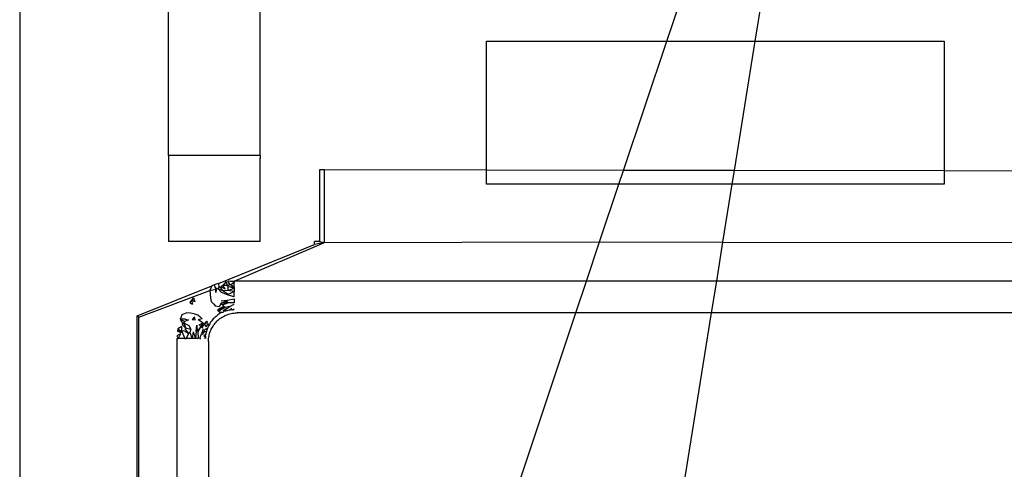
# Model space of a CAD drawing. Extents: x -45.2 to 52.8, y -41.4 to 50.6.
# Drawn here: x 6.4 to 7.8, y 33 to 33.7 of the extents above; entities that cross this region are included whole.
import ezdxf

# ---------------------------------------------------------------- set-up
doc = ezdxf.new("R2010")
doc.units = 0
doc.header["$MEASUREMENT"] = 0
doc.layers.get('0').update_dxf_attribs({"linetype": 'CONTINUOUS'})

msp = doc.modelspace()

# ---------------------------------------------------------------- linework, layer by layer
for p, q in [((6.4441, 33.9704), (6.4441, 31.3641)), ((6.6488, 33.4743), (6.6488, 33.9704)), ((6.7748, 33.4743), (6.7748, 33.9704)), ((7.3345, 33.6318), (7.4204, 33.8887)), ((7.4654, 33.6908), (7.4558, 33.6318)), ((7.0863, 33.4542), (7.0863, 33.6318)), ((7.0863, 33.6318), (7.3345, 33.6318)), ((7.275, 33.4539), (7.3345, 33.6318)), ((7.3345, 33.6318), (7.4558, 33.6318)), ((7.4558, 33.6318), (7.4272, 33.4536)), ((7.4558, 33.6318), (7.7162, 33.6318)), ((7.7162, 33.6318), (7.7162, 33.4531)), ((6.7748, 33.4743), (6.6488, 33.4743)), ((6.6488, 33.4743), (6.6488, 33.3562)), ((6.7748, 33.4743), (6.7748, 33.4702)), ((6.7748, 33.4702), (6.7748, 33.4712)), ((6.7748, 33.3562), (6.7748, 33.4702)), ((6.8634, 33.4546), (6.8565, 33.4546)), ((6.8565, 33.4546), (6.8565, 33.3562)), ((7.0863, 33.4542), (6.8634, 33.4546)), ((6.8634, 33.3546), (6.8634, 33.4546)), ((7.0863, 33.4349), (7.0863, 33.4542)), ((7.275, 33.4539), (7.0863, 33.4542)), ((7.2687, 33.4349), (7.275, 33.4539)), ((7.4272, 33.4536), (7.275, 33.4539)), ((7.4272, 33.4536), (7.4242, 33.4349)), ((7.7162, 33.4531), (7.4272, 33.4536)), ((7.7162, 33.4531), (7.7162, 33.4349)), ((8.8535, 33.4511), (7.7162, 33.4531)), ((7.2687, 33.4349), (7.0863, 33.4349)), ((7.2421, 33.3555), (7.2687, 33.4349)), ((7.4242, 33.4349), (7.2687, 33.4349)), ((7.4242, 33.4349), (7.4113, 33.3552)), ((7.7162, 33.4349), (7.4242, 33.4349)), ((6.7748, 33.3562), (6.6488, 33.3562)), ((6.7178, 33.2983), (6.8496, 33.352)), ((6.7391, 33.3013), (6.8634, 33.3546)), ((6.8496, 33.352), (6.8496, 33.3562)), ((6.8565, 33.3562), (6.8496, 33.3562)), ((6.8634, 33.3546), (6.8496, 33.352)), ((6.8565, 33.3562), (6.8634, 33.3546)), ((6.8634, 33.3546), (7.2421, 33.3555)), ((7.224, 33.3013), (7.2421, 33.3555)), ((7.2421, 33.3555), (7.4113, 33.3552)), ((7.4113, 33.3552), (7.4027, 33.3013)), ((7.4113, 33.3552), (8.8535, 33.3527)), ((6.6055, 33.2536), (6.7084, 33.2951)), ((6.7084, 33.2951), (6.7055, 33.2886)), ((6.7055, 33.2886), (6.714, 33.2903)), ((6.7115, 33.2963), (6.7084, 33.2951)), ((6.7146, 33.2974), (6.7115, 33.2963)), ((6.7115, 33.2963), (6.7125, 33.2938)), ((6.7125, 33.2938), (6.714, 33.2903)), ((6.7125, 33.2938), (6.7154, 33.2908)), ((6.714, 33.2856), (6.7154, 33.2908)), ((6.714, 33.2903), (6.7154, 33.2908)), ((6.714, 33.2856), (6.714, 33.2903)), ((6.7178, 33.2983), (6.7146, 33.2974)), ((6.7169, 33.2913), (6.7154, 33.2908)), ((6.718, 33.2929), (6.7169, 33.2913)), ((6.7169, 33.2913), (6.7242, 33.288)), ((6.7218, 33.2858), (6.7169, 33.2913)), ((6.7178, 33.2983), (6.718, 33.2929)), ((6.7195, 33.2933), (6.718, 33.2929)), ((6.7195, 33.2933), (6.721, 33.2937)), ((6.7195, 33.2933), (6.7242, 33.288)), ((6.7238, 33.2955), (6.721, 33.2937)), ((6.721, 33.2937), (6.7266, 33.2909)), ((6.7276, 33.3004), (6.7238, 33.2955)), ((6.7305, 33.2954), (6.7238, 33.2955)), ((6.7266, 33.2909), (6.7238, 33.2955)), ((6.7276, 33.3004), (6.731, 33.3008)), ((6.7305, 33.2954), (6.7276, 33.3004)), ((6.7307, 33.2939), (6.7304, 33.2885)), ((6.7304, 33.2885), (6.7391, 33.2919)), ((6.7307, 33.2939), (6.7321, 33.2963)), ((6.7307, 33.2939), (6.7391, 33.2937)), ((6.7391, 33.2919), (6.7307, 33.2939)), ((6.7348, 33.3012), (6.731, 33.3008)), ((6.7337, 33.2965), (6.731, 33.3008)), ((6.7337, 33.2965), (6.7321, 33.2963)), ((6.7337, 33.2965), (6.7391, 33.2994)), ((6.7391, 33.2937), (6.7337, 33.2965)), ((6.7348, 33.3012), (6.7391, 33.3013)), ((6.7391, 33.2994), (6.7348, 33.3012)), ((6.7391, 33.3013), (6.7391, 33.2994)), ((7.224, 33.3013), (6.7391, 33.3013)), ((6.7391, 33.2937), (6.7391, 33.2994)), ((6.7391, 33.2937), (6.7391, 33.2919)), ((6.7391, 33.2919), (6.7391, 33.2872)), ((7.2094, 33.2578), (7.224, 33.3013)), ((7.4027, 33.3013), (7.224, 33.3013)), ((7.4027, 33.3013), (7.3957, 33.2578)), ((8.8535, 33.3013), (7.4027, 33.3013)), ((6.6082, 33.2517), (6.7055, 33.2886)), ((6.6834, 33.2783), (6.6805, 33.2751)), ((6.6834, 33.2783), (6.685, 33.2731)), ((6.7055, 33.2886), (6.706, 33.2835)), ((6.706, 33.2835), (6.7067, 33.2784)), ((6.7067, 33.2784), (6.7076, 33.2736)), ((6.731, 33.2822), (6.7218, 33.2858)), ((6.7304, 33.2885), (6.7242, 33.288)), ((6.7242, 33.288), (6.7308, 33.2837)), ((6.7296, 33.2753), (6.7391, 33.2769)), ((6.7391, 33.2872), (6.7304, 33.2885)), ((6.7308, 33.2837), (6.7391, 33.2872)), ((6.7391, 33.2797), (6.731, 33.2822)), ((6.7391, 33.2797), (6.7391, 33.2872)), ((6.7391, 33.2769), (6.7391, 33.2718)), ((6.6805, 33.2751), (6.678, 33.2722)), ((6.678, 33.2722), (6.6819, 33.2697)), ((6.685, 33.2731), (6.6805, 33.2751)), ((6.6805, 33.2751), (6.6819, 33.2697)), ((6.7107, 33.2702), (6.7076, 33.2736)), ((6.7107, 33.2702), (6.7134, 33.2671)), ((6.7185, 33.2659), (6.7134, 33.2671)), ((6.7204, 33.2642), (6.7162, 33.2612)), ((6.7183, 33.2597), (6.7204, 33.2642)), ((6.7221, 33.2628), (6.7183, 33.2597)), ((6.7213, 33.271), (6.7185, 33.2659)), ((6.7204, 33.2642), (6.725, 33.2668)), ((6.7221, 33.2628), (6.7204, 33.2642)), ((6.7298, 33.274), (6.7213, 33.271)), ((6.7301, 33.2728), (6.7213, 33.271)), ((6.7233, 33.2688), (6.7213, 33.271)), ((6.7214, 33.2742), (6.7296, 33.2753)), ((6.7298, 33.274), (6.7214, 33.2742)), ((6.725, 33.2668), (6.7221, 33.2628)), ((6.7266, 33.2652), (6.7221, 33.2628)), ((6.7301, 33.2728), (6.7233, 33.2688)), ((6.7233, 33.2688), (6.7303, 33.2716)), ((6.725, 33.2668), (6.7233, 33.2688)), ((6.7281, 33.2634), (6.724, 33.2611)), ((6.725, 33.2668), (6.7266, 33.2652)), ((6.7332, 33.2664), (6.7266, 33.2652)), ((6.7273, 33.2601), (6.7281, 33.2634)), ((6.7281, 33.2634), (6.7332, 33.2664)), ((6.7391, 33.2718), (6.7303, 33.2716)), ((6.7332, 33.2664), (6.7391, 33.2697)), ((6.7347, 33.2622), (6.7354, 33.2642)), ((6.7356, 33.2618), (6.7354, 33.2642)), ((6.7373, 33.2619), (6.7391, 33.2632)), ((6.6082, 33.2517), (6.6055, 33.2536)), ((6.6055, 32.0809), (6.6055, 33.2536)), ((6.6082, 32.0828), (6.6082, 33.2517)), ((6.6661, 33.2521), (6.6649, 33.2489)), ((6.6674, 33.2551), (6.6661, 33.2521)), ((6.674, 33.2578), (6.6674, 33.2551)), ((6.6791, 33.2573), (6.674, 33.2578)), ((6.6841, 33.2564), (6.6791, 33.2573)), ((6.6844, 33.2524), (6.6812, 33.2488)), ((6.6841, 33.2564), (6.689, 33.2553)), ((6.6855, 33.2484), (6.6844, 33.2524)), ((6.689, 33.2553), (6.6922, 33.2522)), ((6.6952, 33.2494), (6.6896, 33.248)), ((6.6922, 33.2522), (6.6952, 33.2494)), ((6.7105, 33.2495), (6.7094, 33.2483)), ((6.7117, 33.2507), (6.7105, 33.2495)), ((6.7129, 33.2518), (6.7117, 33.2507)), ((6.7142, 33.2529), (6.7129, 33.2518)), ((6.7155, 33.2539), (6.7142, 33.2529)), ((6.7168, 33.2549), (6.7155, 33.2539)), ((6.7183, 33.2597), (6.7162, 33.2612)), ((6.7182, 33.2558), (6.7168, 33.2549)), ((6.7196, 33.2567), (6.7182, 33.2558)), ((6.7182, 33.2488), (6.7197, 33.2499)), ((6.7183, 33.2597), (6.7193, 33.2583)), ((6.7215, 33.2582), (6.7193, 33.2583)), ((6.7215, 33.2582), (6.7196, 33.2567)), ((6.7197, 33.2499), (6.7212, 33.251)), ((6.7212, 33.251), (6.7228, 33.252)), ((6.7215, 33.2582), (6.7241, 33.2589)), ((6.7226, 33.2582), (6.7215, 33.2582)), ((6.7241, 33.2589), (6.7226, 33.2582)), ((6.7228, 33.252), (6.7244, 33.253)), ((6.7254, 33.2603), (6.724, 33.2611)), ((6.7241, 33.2589), (6.7254, 33.2603)), ((6.7244, 33.253), (6.7261, 33.2538)), ((6.7273, 33.2601), (6.7254, 33.2603)), ((6.7261, 33.2538), (6.7278, 33.2546)), ((6.7289, 33.2606), (6.7273, 33.2601)), ((6.7278, 33.2546), (6.7296, 33.2553)), ((6.7305, 33.261), (6.7289, 33.2606)), ((6.7296, 33.2553), (6.7313, 33.2559)), ((6.7322, 33.2613), (6.7305, 33.261)), ((6.7313, 33.2559), (6.7331, 33.2565)), ((6.7322, 33.2613), (6.7347, 33.2622)), ((6.7339, 33.2616), (6.7322, 33.2613)), ((6.7331, 33.2565), (6.7349, 33.2569)), ((6.7339, 33.2616), (6.7347, 33.2622)), ((6.7356, 33.2618), (6.7339, 33.2616)), ((6.7347, 33.2622), (6.7373, 33.2619)), ((6.7349, 33.2569), (6.7368, 33.2572)), ((6.7373, 33.2619), (6.7356, 33.2618)), ((6.7368, 33.2572), (6.7386, 33.2575)), ((6.7391, 33.2619), (6.7373, 33.2619)), ((6.7386, 33.2575), (6.7405, 33.2577)), ((6.7405, 33.2577), (6.7419, 33.2578)), ((6.7405, 33.2577), (6.7433, 33.2578)), ((6.7419, 33.2578), (6.7433, 33.2578)), ((7.2094, 33.2578), (6.7433, 33.2578)), ((7.1059, 32.9483), (7.2094, 33.2578)), ((7.3957, 33.2578), (7.2094, 33.2578)), ((7.3957, 33.2578), (7.3126, 32.7416)), ((8.5123, 33.2576), (7.3957, 33.2578)), ((6.6616, 33.236), (6.6611, 33.2327)), ((6.667, 33.2391), (6.6616, 33.236)), ((6.6616, 33.236), (6.6662, 33.2305)), ((6.6616, 33.236), (6.6672, 33.232)), ((6.6722, 33.2489), (6.6649, 33.2489)), ((6.6649, 33.2489), (6.6711, 33.246)), ((6.6649, 33.2489), (6.6684, 33.2428)), ((6.6672, 33.232), (6.667, 33.2391)), ((6.668, 33.2413), (6.6684, 33.2428)), ((6.668, 33.2413), (6.6724, 33.2372)), ((6.6684, 33.2428), (6.67, 33.244)), ((6.67, 33.244), (6.6711, 33.246)), ((6.67, 33.244), (6.6724, 33.2372)), ((6.67, 33.244), (6.6767, 33.2406)), ((6.6764, 33.2483), (6.6711, 33.246)), ((6.674, 33.2369), (6.6713, 33.2359)), ((6.6713, 33.2359), (6.6765, 33.2294)), ((6.6722, 33.2489), (6.6764, 33.2483)), ((6.674, 33.2369), (6.6794, 33.2352)), ((6.6767, 33.2406), (6.6794, 33.2352)), ((6.6812, 33.2488), (6.6855, 33.2484)), ((6.6868, 33.2325), (6.6876, 33.2409)), ((6.6876, 33.2409), (6.6882, 33.2322)), ((6.6931, 33.2392), (6.6882, 33.2322)), ((6.6931, 33.2392), (6.6894, 33.232)), ((6.6962, 33.2441), (6.6896, 33.248)), ((6.6909, 33.2412), (6.6962, 33.2441)), ((6.6909, 33.2412), (6.6931, 33.2392)), ((6.6962, 33.2441), (6.6931, 33.2392)), ((6.6931, 33.2392), (6.6978, 33.2421)), ((6.6931, 33.2392), (6.695, 33.2373)), ((6.6966, 33.2357), (6.6944, 33.2289)), ((6.695, 33.2373), (6.6978, 33.2421)), ((6.6954, 33.2282), (6.6966, 33.2357)), ((6.6962, 33.2441), (6.6978, 33.2421)), ((6.7011, 33.2465), (6.6978, 33.2421)), ((6.6978, 33.2421), (6.7025, 33.2443)), ((6.6978, 33.2421), (6.6991, 33.2404)), ((6.6991, 33.2404), (6.7007, 33.2385)), ((6.7001, 33.2356), (6.7025, 33.2369)), ((6.7007, 33.2385), (6.7035, 33.2425)), ((6.7011, 33.2465), (6.7025, 33.2443)), ((6.7025, 33.2369), (6.7019, 33.2354)), ((6.7032, 33.2385), (6.7025, 33.2369)), ((6.7039, 33.24), (6.7032, 33.2385)), ((6.7035, 33.2425), (6.7047, 33.2415)), ((6.7047, 33.2415), (6.7039, 33.24)), ((6.7055, 33.2429), (6.7047, 33.2415)), ((6.7064, 33.2443), (6.7055, 33.2429)), ((6.7074, 33.2457), (6.7064, 33.2443)), ((6.7084, 33.247), (6.7074, 33.2457)), ((6.7076, 33.2353), (6.7084, 33.2368)), ((6.7094, 33.2483), (6.7084, 33.247)), ((6.7084, 33.2368), (6.7092, 33.2383)), ((6.7092, 33.2383), (6.7101, 33.2397)), ((6.7101, 33.2397), (6.711, 33.2411)), ((6.711, 33.2411), (6.712, 33.2424)), ((6.712, 33.2424), (6.7131, 33.2438)), ((6.7131, 33.2438), (6.7142, 33.245)), ((6.7142, 33.245), (6.7154, 33.2463)), ((6.7154, 33.2463), (6.7168, 33.2476)), ((6.7168, 33.2476), (6.7182, 33.2488)), ((6.6604, 33.2226), (6.6622, 33.2226)), ((6.6604, 33.2226), (6.6604, 32.1118)), ((6.6652, 33.229), (6.6605, 33.226)), ((6.6605, 33.226), (6.6622, 33.2226)), ((6.6662, 33.2305), (6.6611, 33.2327)), ((6.6652, 33.229), (6.6622, 33.2226)), ((6.6713, 33.2226), (6.6622, 33.2226)), ((6.67, 33.2331), (6.6672, 33.232)), ((6.6672, 33.232), (6.6713, 33.2226)), ((6.6765, 33.2294), (6.67, 33.2331)), ((6.6713, 33.2226), (6.673, 33.2226)), ((6.6765, 33.2294), (6.673, 33.2226)), ((6.6813, 33.2226), (6.673, 33.2226)), ((6.6783, 33.2306), (6.6765, 33.2294)), ((6.6794, 33.2352), (6.6783, 33.2306)), ((6.6783, 33.2306), (6.6813, 33.2226)), ((6.6827, 33.2316), (6.6813, 33.2226)), ((6.6858, 33.2226), (6.6813, 33.2226)), ((6.6827, 33.2316), (6.6858, 33.2226)), ((6.6868, 33.2325), (6.6858, 33.2226)), ((6.6897, 33.2226), (6.6858, 33.2226)), ((6.6894, 33.232), (6.6897, 33.2226)), ((6.692, 33.2226), (6.6944, 33.2289)), ((6.692, 33.2226), (6.6931, 33.2226)), ((6.6954, 33.2282), (6.6985, 33.2322)), ((6.6992, 33.2276), (6.6976, 33.2261)), ((6.6976, 33.2261), (6.6998, 33.224)), ((6.6983, 33.2341), (6.7001, 33.2356)), ((6.6985, 33.2322), (6.6983, 33.2341)), ((6.6984, 33.2226), (6.6998, 33.224)), ((6.6985, 33.2322), (6.7009, 33.2321)), ((6.7002, 33.2288), (6.6992, 33.2276)), ((6.6992, 33.2276), (6.6998, 33.2254)), ((6.6998, 33.224), (6.6997, 33.2226)), ((6.6998, 33.2254), (6.6998, 33.224)), ((6.7001, 33.2356), (6.7014, 33.2338)), ((6.7006, 33.2305), (6.7002, 33.2288)), ((6.7009, 33.2321), (6.7006, 33.2305)), ((6.7014, 33.2338), (6.7009, 33.2321)), ((6.7019, 33.2354), (6.7014, 33.2338)), ((6.704, 33.2206), (6.7041, 33.2225)), ((6.7041, 33.2225), (6.7043, 33.2242)), ((6.7043, 33.2242), (6.7046, 33.2259)), ((6.7046, 33.2259), (6.7049, 33.2276)), ((6.7049, 33.2276), (6.7053, 33.2292)), ((6.7053, 33.2292), (6.7058, 33.2308)), ((6.7058, 33.2308), (6.7063, 33.2323)), ((6.7063, 33.2323), (6.7069, 33.2338)), ((6.7069, 33.2338), (6.7076, 33.2353)), ((6.7039, 33.2184), (6.704, 33.2206)), ((6.7039, 33.2184), (6.7039, 32.116))]:
    msp.add_line(p, q)

doc.saveas('drawing.dxf')
